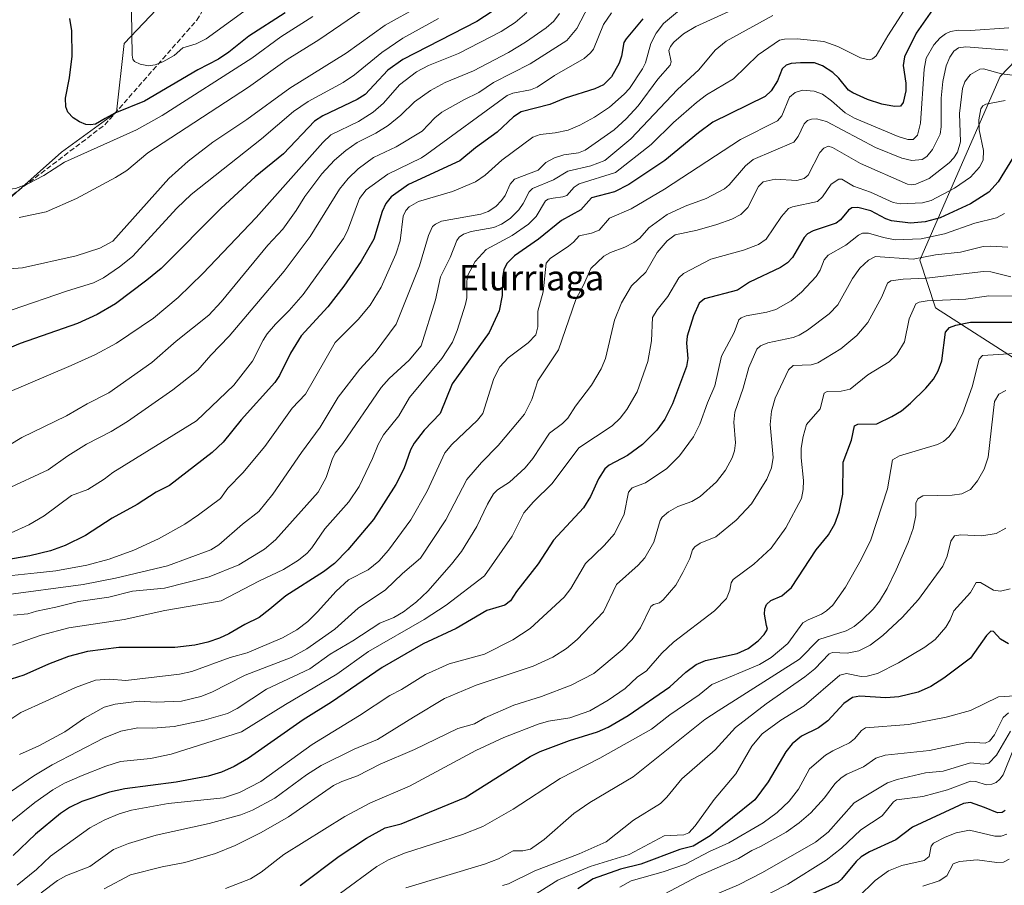
# Model space of a CAD drawing. Units: metres. Extents: x 675200 to 678661, y 4749173 to 4751565.
# Drawn here: x 677132 to 677444, y 4749692 to 4749966 of the extents above; entities that cross this region are included whole.
import ezdxf
from ezdxf.enums import TextEntityAlignment as Align

# ---------------------------------------------------------------- set-up
doc = ezdxf.new("R2010")
doc.units = ezdxf.units.M
doc.header["$MEASUREMENT"] = 0
doc.linetypes.add('DGN Style 3', pattern=[2.307223, 1.648017, -0.659207])
for name, color, linetype, lineweight in [('Arbolado forestal CxS', 92, 'Continuous', 0), ('Curva de nivel maestra', 30, 'Continuous', 30), ('Curva de nivel normal', 30, 'Continuous', 0), ('Pastizal CxS', 92, 'Continuous', 0), ('Senda', 7, 'DGN Style 3', 0), ('Texto cartográfico', 7, 'Continuous', 0)]:
    doc.layers.add(name, color=color, linetype=linetype, lineweight=lineweight)
doc.styles.add('Style-Arial', font='txt')

# ---------------------------------------------------------------- blocks, each defined once
blk = doc.blocks.new('*U9')
at = {"layer": 'Arbolado forestal CxS', "color": 92, "linetype": 'Continuous', "lineweight": 0}
for points in [[(677122.9475, 4749904.0049, 1516.939), (677145.1633, 4749923.8121, 1522.1631), (677162.5341, 4749936.4669, 1525.6884), (677164.9911, 4749958.1595, 1529.0043), (677207.9637, 4750003.4467, 1538.3442)], [(677471.8255, 4749978.5287, 1455.2795), (677442.3507, 4749947.6743, 1435.6725), (677428.1717, 4749915.4211, 1432.8454), (677416.9557, 4749889.6227, 1415.8421), (677421.9032, 4749874.5319, 1404.8487), (677449.1695, 4749857.0051, 1394.6067)]]:
    blk.add_polyline3d(points, dxfattribs=at)

msp = doc.modelspace()

# ---------------------------------------------------------------- linework, layer by layer
at = {"layer": 'Arbolado forestal CxS', "color": 92, "linetype": 'Continuous', "lineweight": 0}
for points in [[(677122.9475, 4749904.0049, 1516.939), (677145.1633, 4749923.8121, 1522.1631), (677162.5341, 4749936.4669, 1525.6884), (677164.9911, 4749958.1595, 1529.0043), (677207.9637, 4750003.4467, 1538.3442)], [(677449.1695, 4749857.0051, 1394.6067), (677421.9032, 4749874.5319, 1404.8487), (677416.9557, 4749889.6227, 1415.8421), (677428.1717, 4749915.4211, 1432.8454), (677442.3507, 4749947.6743, 1435.6725), (677471.8255, 4749978.5287, 1455.2795)], [(677471.8255, 4749978.5287, 1455.2795), (677442.3507, 4749947.6743, 1435.6725), (677428.1717, 4749915.4211, 1432.8454), (677416.9557, 4749889.6227, 1415.8421), (677421.9032, 4749874.5319, 1404.8487), (677449.1695, 4749857.0051, 1394.6067)]]:
    msp.add_polyline3d(points, dxfattribs=at)
at = {"layer": 'Curva de nivel maestra', "color": 30, "linetype": 'Continuous', "lineweight": 30, "flags": 128}
for points, elevation in [([(677284, 4749969.8301), (677276.67, 4749965.1401), (677253.21, 4749953.0801), (677248.45, 4749949.7201), (677244.2, 4749945.0701), (677241.26, 4749942.0701), (677238.83, 4749940.3901), (677227.93, 4749935.2801), (677225.23, 4749933.5401), (677215.49, 4749923.2801), (677206.47, 4749916.0201), (677195.7, 4749906.0801), (677176.68, 4749886.9901), (677172.16, 4749883.2201), (677162.28, 4749875.8001), (677156.47, 4749872.4101), (677150.21, 4749869.5701), (677132.12, 4749863.2601), (677122.65, 4749859.3401)], 1500), ([(677329.26, 4749965.9201), (677323.92, 4749959.6701), (677323.23, 4749958.4901), (677322.49, 4749954.1101), (677321.7, 4749951.9201), (677319.26, 4749947.6001), (677316.82, 4749945.1301), (677314.04, 4749943.8601), (677304.63, 4749940.8601), (677299.77, 4749938.8701), (677290.75, 4749936.5701), (677288.24, 4749934.9601), (677283.1, 4749930.1401), (677276.21, 4749925.1001), (677271.32, 4749920.9901), (677255.07, 4749913.5001), (677249.55, 4749909.6201), (677247.88, 4749907.5001), (677246.66, 4749904.9601), (677244.06, 4749896.2901), (677240.01, 4749889.2501), (677234.58, 4749881.3201), (677229.52, 4749874.7801), (677221.05, 4749865.6301), (677217.63, 4749860.1401), (677214.19, 4749853.1301), (677212.73, 4749850.8801), (677202.1, 4749839.0601), (677196.3, 4749832.0301), (677192.86, 4749828.7001), (677179.33, 4749818.3001), (677175.16, 4749816.2301), (677169.1, 4749812.3301), (677161.24, 4749807.9401), (677152.79, 4749802.4701), (677146.32, 4749799.3201), (677141.65, 4749797.6401), (677135.18, 4749796.0801), (677127.26, 4749794.7201)], 1475), ([(677420.89, 4749968.8001), (677415.79, 4749961.4801), (677412.06, 4749953.9801), (677411.61, 4749951.1701), (677412.45, 4749945.6501), (677412.46, 4749943.1401), (677411.7, 4749939.4801), (677410.79, 4749938.3501), (677408.91, 4749938.1901), (677404.93, 4749938.9601), (677400.4, 4749940.4401), (677395.66, 4749942.5401), (677394.36, 4749943.4301), (677391.28, 4749947.2001), (677389.37, 4749948.9601), (677386.11, 4749951.1301), (677383.61, 4749952.0301), (677379.19, 4749952.0801), (677376.21, 4749951.8101), (677374.65, 4749951.2901), (677373.36, 4749950.1201), (677371.83, 4749946.3101), (677369.89, 4749943.2001), (677367.95, 4749941.3501), (677351.38, 4749933.2401), (677346.8, 4749929.9001), (677336.16, 4749921.1301), (677324.78, 4749913.5301), (677320.29, 4749911.2701), (677313.01, 4749909.2801), (677309.6, 4749905.4801), (677303.5, 4749902.1301), (677296.21, 4749896.2801), (677288.56, 4749890.9401), (677286.22, 4749888.6501), (677285.25, 4749886.6101), (677284.82, 4749883.9701), (677284.64, 4749878.4101), (677283.69, 4749873.5201), (677280.6, 4749866.7501), (677268.87, 4749850.4301), (677265.06, 4749841.0801), (677259.94, 4749835.8501), (677256.81, 4749831.7401), (677255.65, 4749829.5701), (677253.55, 4749823.5201), (677251.01, 4749818.6501), (677243.9, 4749807.5401), (677235.84, 4749797.9801), (677231.6, 4749793.6601), (677228.17, 4749791.0001), (677216.24, 4749783.3801), (677211.15, 4749779.1701), (677207.76, 4749776.5301), (677203.19, 4749774.3601), (677198.13, 4749771.3401), (677195.17, 4749769.9601), (677191.49, 4749768.7301), (677187.36, 4749767.8101), (677181.05, 4749767.0701), (677163.31, 4749766.9901), (677153.37, 4749765.7201), (677147.37, 4749764.1401), (677141.08, 4749761.8001), (677133.2, 4749758.2801), (677129.26, 4749756.9701)], 1450), ([(677216.03, 4749967.8201), (677204.44, 4749960.4701), (677198.16, 4749955.3801), (677194.9, 4749953.2301), (677188.31, 4749949.8301), (677171.43, 4749939.9201), (677162.07, 4749936.1601), (677158.94, 4749934.4201), (677155.9, 4749932.6401), (677154.38, 4749932.3801), (677152.88, 4749932.5501), (677150.86, 4749933.3201), (677148.85, 4749934.6501), (677147.21, 4749936.4801), (677146.49, 4749938.1501), (677146.4, 4749940.8301), (677147.73, 4749947.2701), (677148.54, 4749954.1101), (677148.39, 4749962.1801), (677147.81, 4749966.0301)], 1525), ([(677446.6, 4749922.2601), (677441.76, 4749914.3701), (677438.78, 4749911.1501), (677432.99, 4749907.4201), (677423.39, 4749903.0401), (677418.59, 4749901.7201), (677413.94, 4749901.3101), (677407.94, 4749902.0601), (677406.19, 4749902.6301), (677401.38, 4749905.2401), (677397.28, 4749906.3101), (677395.42, 4749906.1801), (677394.34, 4749905.4701), (677391.84, 4749902.3501), (677390.4, 4749901.2801), (677383.18, 4749898.9101), (677381.37, 4749897.9201), (677380.35, 4749896.8001), (677376.65, 4749890.4901), (677374.99, 4749888.7701), (677372.86, 4749887.2601), (677363.03, 4749882.6101), (677359.22, 4749880.0701), (677348.79, 4749877.3701), (677347.1, 4749875.9601), (677345.3, 4749871.9601), (677343.26, 4749865.5701), (677343.03, 4749863.2901), (677343.47, 4749858.4401), (677343.08, 4749855.9301), (677338.58, 4749844.1501), (677336.2, 4749839.3101), (677333.64, 4749835.8001), (677329.12, 4749831.3101), (677324.35, 4749827.7701), (677318.59, 4749824.7501), (677317.23, 4749823.5601), (677315.23, 4749820.4401), (677312.62, 4749814.7801), (677310.49, 4749811.2801), (677300.97, 4749801.0101), (677296.07, 4749793.4801), (677289.18, 4749784.7301), (677287.29, 4749781.8501), (677285.51, 4749780.4301), (677279.79, 4749778.7201), (677270.14, 4749773.0201), (677259.72, 4749768.1401), (677246.64, 4749760.7401), (677230.6, 4749749.7701), (677221.67, 4749744.1101), (677204.39, 4749732.0101), (677199.85, 4749729.3601), (677195.84, 4749727.5501), (677191.65, 4749726.3001), (677181.52, 4749724.4601), (677165.26, 4749722.3401), (677160.35, 4749721.2701), (677151.6, 4749718.2801), (677147.68, 4749716.3701), (677144.88, 4749714.5401), (677136.93, 4749707.9201), (677129.9, 4749701.2001)], 1425), ([(677220.71, 4749691.7601), (677233.05, 4749701.0401), (677241.7, 4749706.6601), (677247.69, 4749710.0101), (677252.69, 4749711.2601), (677273.01, 4749719.5601), (677293.55, 4749732.5201), (677296.73, 4749734.0801), (677306.03, 4749737.6401), (677314.9, 4749740.3401), (677318.3, 4749741.8101), (677324.56, 4749745.5101), (677337.81, 4749754.5601), (677342.82, 4749759.2401), (677346.11, 4749761.7001), (677349.07, 4749762.9401), (677359.09, 4749765.1201), (677362.59, 4749766.7101), (677365.76, 4749769.1601), (677367.68, 4749771.1901), (677368.65, 4749772.8101), (677368.42, 4749774.0201), (677367.7, 4749777.5401), (677367.88, 4749779.2501), (677368.4, 4749780.6201), (677369.75, 4749781.9401), (677373.22, 4749783.4001), (677376.33, 4749785.9801), (677384.13, 4749797.9201), (677388, 4749802.6701), (677390.01, 4749806.1601), (677391.36, 4749809.9301), (677392.55, 4749815.5001), (677392.63, 4749825.7301), (677395.32, 4749832.6401), (677396.26, 4749837.1401), (677397.3, 4749837.7001), (677403.3, 4749837.8501), (677408.09, 4749840.0801), (677411.1, 4749841.9701), (677413.92, 4749844.3201), (677418.87, 4749849.1101), (677421.25, 4749851.9201), (677422.7, 4749854.5301), (677423.87, 4749857.7401), (677425.09, 4749866.8601), (677426.32, 4749868.2401), (677428.35, 4749869.0801), (677432.99, 4749869.9601), (677451.09, 4749869.9601)], 1400), ([(677445.02, 4749768.1801), (677442.5, 4749769.6501), (677440.29, 4749772.0801), (677439.36, 4749772.1801), (677438, 4749770.7801), (677432.99, 4749763.6801), (677424.56, 4749757.3801), (677420.36, 4749754.6901), (677416.4, 4749752.9101), (677410.29, 4749751.4201), (677406.12, 4749751.1101), (677397.97, 4749751.5801), (677395.65, 4749751.2501), (677392.81, 4749749.2601), (677387.83, 4749743.8601), (677384.81, 4749741.6101), (677379.49, 4749738.9301), (677376.46, 4749736.5101), (677374.53, 4749734.0701), (677368.87, 4749724.4801), (677364.71, 4749718.8801), (677350.52, 4749707.4301), (677345.14, 4749704.2101), (677340.9, 4749703.0801), (677328.54, 4749698.4701), (677322.12, 4749696.8501), (677313.54, 4749693.8601), (677308.6, 4749690.6601)], 1375), ([(677443.96, 4749715.4101), (677442.95, 4749714.8601), (677441.47, 4749714.7601), (677437.43, 4749716.4001), (677432.99, 4749717.9701), (677430.7, 4749717.7201), (677414.64, 4749710.2001), (677409.3, 4749706.1901), (677400.99, 4749702.3801), (677398.38, 4749700.7601), (677396.78, 4749699.2901), (677392.14, 4749693.6901), (677391.03, 4749692.7801), (677379.94, 4749687.7901)], 1350)]:
    msp.add_lwpolyline(points, dxfattribs=dict(at, elevation=elevation))
at = {"layer": 'Curva de nivel normal', "color": 30, "linetype": 'Continuous', "lineweight": 0, "flags": 128}
for points, elevation in [([(677224.73, 4749966.72), (677214.61, 4749960.3), (677205.48, 4749953.5), (677176.99, 4749935.36), (677168.9, 4749930.88), (677146.13, 4749920.56), (677139.58, 4749916.39), (677134.54, 4749913.79), (677130.57, 4749912.31), (677127.73, 4749912.01), (677124.69, 4749913.39), (677120.55, 4749916.81), (677117.4, 4749920.56), (677116.32, 4749923.5), (677116.27, 4749927.56), (677117.59, 4749934.61), (677118.52, 4749945.83), (677118.86, 4749963.22), (677118.59, 4749968.94)], 1520), ([(677359.96, 4749969.82), (677346.01, 4749963.56), (677342.06, 4749961.2), (677339.04, 4749958.54), (677337.96, 4749957.17), (677337.48, 4749955.9), (677338.19, 4749952.35), (677337.9, 4749951.3), (677333.95, 4749946.86), (677327.77, 4749938.47), (677323.9, 4749934.28), (677320.14, 4749930.85), (677310.95, 4749924.43), (677308.89, 4749923.6), (677304.16, 4749922.94), (677301.21, 4749921.98), (677298.53, 4749920.5), (677296.09, 4749918.07), (677288.54, 4749915.19), (677287.24, 4749913.62), (677285.61, 4749910.11), (677284.49, 4749908.45), (677282.68, 4749906.62), (677280.28, 4749905), (677277.9, 4749904.16), (677265.48, 4749901.93), (677263.57, 4749901.04), (677262.65, 4749900.21), (677261.32, 4749897.44), (677258.51, 4749887.83), (677251.15, 4749869.34), (677244.49, 4749860.33), (677239.61, 4749855.09), (677232.8, 4749846.23), (677227.03, 4749836.74), (677221.11, 4749828.71), (677212.1, 4749815.52), (677207.67, 4749810.08), (677202.52, 4749806.09), (677194.94, 4749799.47), (677192.44, 4749797.89), (677178.73, 4749792.92), (677162.25, 4749788.98), (677152.06, 4749786.96), (677126.76, 4749783.59)], 1465), ([(677312.1, 4749970.23), (677308.28, 4749962.89), (677305.15, 4749959.08), (677293.51, 4749951.75), (677281.99, 4749945.82), (677277.29, 4749942.61), (677272.53, 4749940.35), (677265.6, 4749936.38), (677263.33, 4749934.59), (677259.36, 4749930.46), (677251.15, 4749925.48), (677243.93, 4749922.11), (677239.07, 4749918.49), (677235.89, 4749915.4), (677233.17, 4749912.11), (677223.85, 4749897.05), (677215.69, 4749886.1), (677198.3, 4749865.53), (677192.44, 4749859.57), (677188.33, 4749854.8), (677180.43, 4749848.6), (677166.1, 4749838.59), (677160.89, 4749835.39), (677153.05, 4749831.38), (677147.17, 4749827.72), (677140.93, 4749823.29), (677127.77, 4749817.15)], 1485), ([(677258.31, 4749969.82), (677247.66, 4749963.95), (677235.3, 4749955.13), (677217.49, 4749944.02), (677203.85, 4749934.13), (677193.07, 4749926.89), (677185.24, 4749920.9), (677179.11, 4749915.48), (677161.43, 4749895.6), (677157.35, 4749893.4), (677149.78, 4749891.01), (677132.79, 4749887.18), (677128.57, 4749886.83)], 1510), ([(677414.08, 4749971.84), (677406.81, 4749960.62), (677403.1, 4749954.24), (677401.98, 4749953.26), (677400.87, 4749952.97), (677398.14, 4749953.59), (677390.98, 4749957.22), (677386.53, 4749958.78), (677378.13, 4749959.68), (677374.05, 4749959.58), (677372.53, 4749959.24), (677365.78, 4749954.62), (677357.94, 4749947.01), (677349.33, 4749941.93), (677346.2, 4749939.54), (677338.92, 4749933.17), (677331.84, 4749926.2), (677320.57, 4749917.33), (677309.06, 4749913.8), (677307.45, 4749912.69), (677305.16, 4749910.09), (677303.87, 4749909.63), (677300.79, 4749909.25), (677299.22, 4749908.92), (677298.4, 4749908.34), (677295.44, 4749903.41), (677293.02, 4749900.94), (677287.85, 4749897.37), (677279.64, 4749892.94), (677276.19, 4749889.13), (677273.81, 4749884.84), (677273.49, 4749882.98), (677273.45, 4749877.69), (677273.09, 4749875.72), (677270.42, 4749867.32), (677268.91, 4749863.68), (677265.62, 4749858.51), (677255.33, 4749846.17), (677251.93, 4749840.29), (677247.08, 4749834.3), (677245.46, 4749831.32), (677243.62, 4749826.8), (677239.45, 4749817.96), (677236.19, 4749813.08), (677228.58, 4749804.57), (677224.46, 4749798.6), (677222.97, 4749796.92), (677220.19, 4749794.65), (677215.43, 4749791.68), (677207.6, 4749787.98), (677195.71, 4749781.78), (677177.92, 4749778.7), (677165.04, 4749775.89), (677147.49, 4749773.23), (677138.74, 4749770.94), (677129.64, 4749767.74)], 1455), ([(677242.55, 4749970.21), (677226.6, 4749959.32), (677216.64, 4749953.08), (677204.33, 4749944.31), (677172.55, 4749923.54), (677165.8, 4749917.95), (677162.23, 4749915.76), (677149.95, 4749909.15), (677140.34, 4749904.87), (677131.72, 4749903.05)], 1515), ([(677206.34, 4749970.8), (677190.96, 4749959.6), (677187.78, 4749958.01), (677183.62, 4749956.83), (677180.84, 4749954.34), (677177.26, 4749952.33), (677174.78, 4749951.36), (677172.74, 4749951.08), (677170.1, 4749951.67), (677168.32, 4749952.5), (677167.75, 4749953.17), (677167.49, 4749954.44), (677167.38, 4749968.27)], 1530), ([(677302.86, 4749967.69), (677301.07, 4749965.27), (677298.57, 4749963.12), (677292.1, 4749958.57), (677286.69, 4749955.36), (677275.58, 4749949.52), (677266.68, 4749945.79), (677261.95, 4749943.28), (677256.91, 4749939.74), (677252.56, 4749935.49), (677248.61, 4749932.24), (677244.64, 4749929.74), (677238.75, 4749926.8), (677235.14, 4749924.29), (677231.63, 4749921.29), (677227.55, 4749916.87), (677222.2, 4749909.7), (677219.46, 4749905.35), (677215.28, 4749899.46), (677210.5, 4749894.31), (677195.71, 4749876.42), (677191.85, 4749872.16), (677181.52, 4749863.98), (677173.77, 4749857.18), (677160.2, 4749847.59), (677153.34, 4749844.12), (677146.77, 4749840.32), (677132.64, 4749833.49), (677125.02, 4749828.91)], 1490), ([(677292.52, 4749967.98), (677288.83, 4749964.85), (677284.37, 4749961.94), (677270.87, 4749955.03), (677261.31, 4749951.17), (677257.59, 4749949.22), (677252.13, 4749945.07), (677247.12, 4749939.28), (677243.83, 4749936.45), (677239.18, 4749933.52), (677230.42, 4749929.25), (677227.91, 4749926.84), (677206.78, 4749903.06), (677189.89, 4749885.42), (677182.09, 4749877.8), (677174.26, 4749871.23), (677162.59, 4749863.37), (677155.9, 4749859.75), (677148.18, 4749856.24), (677127.45, 4749847.44)], 1495), ([(677340.17, 4749968.14), (677335.74, 4749964.44), (677333.44, 4749961.44), (677331.73, 4749958.19), (677330.06, 4749952.02), (677329.14, 4749950.16), (677324.97, 4749943.88), (677323.36, 4749942.08), (677318.71, 4749938), (677313.89, 4749934.85), (677309.27, 4749932.35), (677305.6, 4749930.77), (677301.47, 4749929.91), (677296.76, 4749929.38), (677294.38, 4749928.57), (677284.6, 4749921.2), (677279.35, 4749916.48), (677276.2, 4749914.42), (677268.94, 4749911.37), (677258.15, 4749908.13), (677255.24, 4749906.51), (677254.18, 4749905.33), (677253.37, 4749903.55), (677252.41, 4749895.67), (677251.03, 4749891.46), (677246.34, 4749881.01), (677242.93, 4749875.4), (677239.07, 4749870.82), (677231.79, 4749863.56), (677222.41, 4749847.19), (677218.2, 4749842.78), (677209.56, 4749830.59), (677202.57, 4749822.31), (677197.85, 4749817.48), (677195.51, 4749814.22), (677188.58, 4749808.97), (677184.17, 4749806.05), (677175.86, 4749801.45), (677168.09, 4749797.79), (677160.28, 4749794.99), (677153.17, 4749793.04), (677143.37, 4749791.27), (677137.48, 4749790.68), (677127.48, 4749789.6)], 1470), ([(677319.34, 4749967.87), (677316.82, 4749964.22), (677313.57, 4749956.37), (677312.7, 4749955.17), (677310.68, 4749953.42), (677301.29, 4749948.02), (677295.8, 4749944.37), (677293.65, 4749943.53), (677288.07, 4749942.47), (677286.27, 4749941.75), (677260.83, 4749923.12), (677259.19, 4749922.02), (677248.53, 4749916.82), (677241.64, 4749911.81), (677239.53, 4749909.09), (677235.76, 4749898.91), (677234.42, 4749896.47), (677221.64, 4749878.78), (677217.3, 4749873.67), (677212.91, 4749869.35), (677210.28, 4749866.26), (677208.99, 4749864.3), (677205.62, 4749857.64), (677199.72, 4749850.03), (677187.9, 4749838.76), (677161.43, 4749822.37), (677158.65, 4749820.26), (677153.48, 4749817.03), (677148.31, 4749815.13), (677139.72, 4749808.67), (677134.86, 4749805.81), (677129.22, 4749803.29)], 1480), ([(677264.52, 4749966.12), (677253.23, 4749959.84), (677246.6, 4749955.36), (677237.97, 4749948.2), (677234.34, 4749945.81), (677223.28, 4749939.84), (677218.64, 4749936.63), (677208.44, 4749927.97), (677186.2, 4749910.33), (677181.67, 4749906.01), (677167.64, 4749890.74), (677163.57, 4749887.51), (677158.43, 4749884.05), (677155.32, 4749882.42), (677146.72, 4749879.77), (677129.58, 4749873.83)], 1505), ([(677370.38, 4749967.03), (677355.64, 4749958.91), (677352.12, 4749956.06), (677346.91, 4749949.82), (677340.17, 4749943.63), (677325.45, 4749927.98), (677317.24, 4749921.13), (677312.74, 4749919.46), (677305.47, 4749917.75), (677300.95, 4749915), (677294.34, 4749912.32), (677293.19, 4749911.17), (677291.38, 4749907.52), (677289.93, 4749905.56), (677287.17, 4749902.82), (677284.52, 4749901.01), (677282.05, 4749899.98), (677274.84, 4749898.72), (677272.46, 4749897.81), (677271.05, 4749896.87), (677270.35, 4749895.87), (677268.17, 4749890.45), (677265.13, 4749884.29), (677263.62, 4749877.07), (677259.07, 4749862.44), (677255.28, 4749857.92), (677248.9, 4749852.16), (677246.42, 4749849.3), (677234.29, 4749831.61), (677231.78, 4749828.49), (677230.86, 4749826.57), (677228.95, 4749820.78), (677226.42, 4749816.21), (677212.97, 4749801.05), (677209.43, 4749798.11), (677201.34, 4749793.23), (677191.87, 4749789.37), (677177.81, 4749785.77), (677167.64, 4749784.82), (677160.19, 4749782.93), (677150.6, 4749781.64), (677143.34, 4749779.77), (677137.22, 4749778.53), (677134.54, 4749777.67), (677129.95, 4749777.28)], 1460), ([(677445.06, 4749963.12), (677432.99, 4749962.31), (677429.11, 4749962.37), (677426.66, 4749961.96), (677425.02, 4749961.27), (677423.32, 4749959.93), (677421.41, 4749957.7), (677418.9, 4749953.5), (677418.3, 4749950), (677417.18, 4749932.98), (677416.14, 4749929.19), (677414.8, 4749927.73), (677413.11, 4749927.8), (677410.08, 4749928.78), (677396.28, 4749934.49), (677393.24, 4749936.21), (677388.94, 4749939.98), (677386.1, 4749942.08), (677383.47, 4749943.11), (677379.77, 4749943.39), (677377.41, 4749942.67), (677375.64, 4749941.14), (677373.18, 4749935.22), (677371.84, 4749933.7), (677360.1, 4749927.75), (677336.13, 4749912.1), (677325.49, 4749905.79), (677318.64, 4749902.89), (677315.35, 4749899.13), (677312.96, 4749898.13), (677309.02, 4749897.29), (677307.27, 4749895.31), (677305.69, 4749894.07), (677299.92, 4749890.14), (677298.64, 4749888.65), (677297.72, 4749879.59), (677295.94, 4749873.41), (677295.97, 4749868.48), (677295.31, 4749866.01), (677292.91, 4749863.48), (677286.55, 4749858.69), (677283.93, 4749855.86), (677282.06, 4749852.12), (677278.54, 4749841.08), (677276.86, 4749838.95), (677268.77, 4749831.32), (677266.56, 4749828.67), (677260.97, 4749816.47), (677255.81, 4749807.4), (677248.72, 4749797.78), (677245.62, 4749794.4), (677242.27, 4749791.66), (677236.02, 4749788.42), (677232.18, 4749784.83), (677226.27, 4749778.28), (677223.16, 4749775.28), (677219.66, 4749772.67), (677215.12, 4749770.04), (677203.97, 4749765.39), (677198.6, 4749763.84), (677186.38, 4749759.39), (677182.56, 4749758.58), (677165.49, 4749756.57), (677160.39, 4749756.99), (677155.93, 4749756.74), (677149.59, 4749754.42), (677140.25, 4749750.08), (677132.27, 4749746.43), (677128.45, 4749743.88)], 1445), ([(677444.81, 4749956.1), (677431.52, 4749957.08), (677429.17, 4749956.8), (677427.67, 4749955.78), (677426.46, 4749953.86), (677425.3, 4749951.13), (677424.16, 4749946.18), (677423.67, 4749940.85), (677423.68, 4749931.76), (677423.35, 4749929.46), (677420.94, 4749924.66), (677419.1, 4749922.44), (677417.62, 4749921.46), (677414.34, 4749921.12), (677411.19, 4749921.83), (677402.94, 4749925.3), (677387.35, 4749933.46), (677384.21, 4749934.3), (677382.6, 4749934.25), (677381.35, 4749933.78), (677380.33, 4749932.7), (677378.43, 4749928.71), (677377.04, 4749926.95), (677364.15, 4749921.47), (677361.72, 4749919.43), (677356.6, 4749913.45), (677355.06, 4749912.15), (677349.3, 4749909.16), (677342.58, 4749906.71), (677336.96, 4749904), (677331.09, 4749899.86), (677328.28, 4749896.6), (677326.35, 4749895.14), (677323.54, 4749893.66), (677319.02, 4749892.02), (677316.92, 4749890.83), (677312.8, 4749886.97), (677310.42, 4749881.72), (677308, 4749877.2), (677302.52, 4749861.2), (677295.95, 4749851.41), (677294.13, 4749845.49), (677291.81, 4749840.83), (677283.46, 4749830.94), (677278.14, 4749825.62), (677273.53, 4749820.23), (677266.88, 4749807.4), (677258.79, 4749795.27), (677253.12, 4749790.43), (677247.72, 4749785.24), (677239.09, 4749779.52), (677231.73, 4749772.85), (677222.84, 4749766.62), (677217.86, 4749763.86), (677203.33, 4749758.24), (677192.75, 4749752.93), (677189.29, 4749751.54), (677183.18, 4749750.08), (677175.11, 4749749.7), (677169.75, 4749750.04), (677162.19, 4749749.11), (677158.68, 4749748.2), (677152.42, 4749744.62), (677146.19, 4749740.32), (677137.95, 4749735.9), (677131.82, 4749733.18)], 1440), ([(677448.88, 4749947.81), (677442.76, 4749948.58), (677437.08, 4749950.18), (677435.96, 4749950.01), (677432.99, 4749948.3), (677432.37, 4749947.64), (677431.2, 4749945.99), (677430.42, 4749943.95), (677429.46, 4749936), (677429.78, 4749927.08), (677428.85, 4749923.76), (677427.71, 4749921.95), (677426.2, 4749920.45), (677419.86, 4749915.39), (677415.68, 4749913.63), (677414.39, 4749913.41), (677412.97, 4749913.68), (677398.17, 4749920.24), (677389.3, 4749925.29), (677387.87, 4749925.7), (677386.49, 4749925.07), (677385.27, 4749923.62), (677381.6, 4749916.54), (677380.29, 4749915.47), (677377.95, 4749914.81), (677371.17, 4749915.21), (677367.32, 4749914.42), (677365.81, 4749912.92), (677362.43, 4749906.31), (677360.24, 4749904.09), (677357.35, 4749902.61), (677352.7, 4749900.87), (677346.46, 4749899.11), (677339.42, 4749897.59), (677336.89, 4749895.76), (677333.72, 4749891.98), (677330.2, 4749885.77), (677325.62, 4749881.43), (677322.48, 4749876.09), (677320.27, 4749870.66), (677317.41, 4749858.47), (677316.04, 4749855.26), (677312.92, 4749850.04), (677307.91, 4749843.45), (677305.45, 4749839.55), (677303.78, 4749837.89), (677299.7, 4749834.87), (677294.36, 4749826.83), (677291.93, 4749823.88), (677287, 4749819.4), (677283.24, 4749816.95), (677281.94, 4749815.61), (677280.04, 4749812.43), (677276.7, 4749805.33), (677271.82, 4749797.36), (677268.69, 4749793.35), (677261.15, 4749784.9), (677257.58, 4749781.48), (677253.49, 4749778.36), (677250.43, 4749776.57), (677245.95, 4749774.72), (677237.37, 4749769.19), (677230.25, 4749764.95), (677223.76, 4749760.27), (677210.1, 4749753.87), (677200.79, 4749747.74), (677197.7, 4749746.12), (677190.31, 4749744.03), (677180.79, 4749742.08), (677174.11, 4749741.52), (677169.32, 4749741.59), (677163.96, 4749740.6), (677158.47, 4749738.34), (677142.22, 4749729.86), (677136.41, 4749726.45), (677127.67, 4749720.37)], 1435), ([(677443.99, 4749940.1), (677437.84, 4749939), (677436.92, 4749938.4), (677436.28, 4749937.51), (677435.57, 4749933.97), (677435.74, 4749930.79), (677437.09, 4749924.25), (677436.97, 4749921.29), (677435.85, 4749919), (677432.99, 4749915.87), (677427.9, 4749912.35), (677420.56, 4749908.49), (677417.72, 4749907.76), (677410.84, 4749907.45), (677408.48, 4749907.81), (677401.3, 4749911.08), (677395.95, 4749913.01), (677392.22, 4749915.18), (677391.24, 4749915.27), (677388.8, 4749913.62), (677386.13, 4749909.65), (677384.5, 4749908.19), (677376.66, 4749906.48), (677375.34, 4749905.91), (677373.09, 4749903.46), (677368.24, 4749896.26), (677365.84, 4749894.58), (677361.11, 4749892.73), (677350.75, 4749889.93), (677342.13, 4749885.34), (677340.62, 4749884.06), (677337.14, 4749878.05), (677333.77, 4749873.92), (677332.32, 4749871.44), (677332.01, 4749864.09), (677330.83, 4749857.58), (677327.43, 4749847.96), (677324.12, 4749842.31), (677322.05, 4749839.63), (677319.51, 4749837.21), (677308.95, 4749830.21), (677300.5, 4749818.97), (677294.62, 4749813.08), (677291.59, 4749809.62), (677287.83, 4749802.27), (677279.1, 4749789.75), (677266.93, 4749780.48), (677259.98, 4749775.93), (677242.33, 4749765.72), (677232.3, 4749758.63), (677216.06, 4749749.04), (677202.19, 4749740.31), (677179.86, 4749733.27), (677173.31, 4749731.94), (677163.89, 4749730.99), (677159.19, 4749729.5), (677151.66, 4749726.54), (677146.11, 4749724.06), (677142.46, 4749722), (677136.7, 4749717.95), (677125.9, 4749709.21)], 1430), ([(677131.11, 4749691.81), (677137.2, 4749696.76), (677141.68, 4749701.05), (677154.12, 4749709.99), (677158.92, 4749712.55), (677163.46, 4749714.4), (677167.38, 4749715.51), (677178.99, 4749717.67), (677196.45, 4749719.44), (677201.49, 4749721.11), (677208.3, 4749724.68), (677224.52, 4749736.34), (677239.5, 4749745.54), (677249.07, 4749751.85), (677252.8, 4749753.7), (677260.4, 4749758.52), (677267.87, 4749761.86), (677279.05, 4749764.94), (677288.07, 4749769.49), (677293.51, 4749773.05), (677304.29, 4749782.93), (677306.44, 4749785.74), (677311.09, 4749793.6), (677316.95, 4749799.3), (677320.24, 4749802.97), (677323.34, 4749809.23), (677324.66, 4749816.21), (677325.87, 4749817.51), (677330.1, 4749819.09), (677336.79, 4749823.66), (677340.87, 4749827.68), (677345.24, 4749833.68), (677347.29, 4749837.66), (677349.65, 4749844.47), (677351.99, 4749849.82), (677354.17, 4749859.17), (677358.14, 4749866.71), (677359.57, 4749870.67), (677360.38, 4749871.34), (677361.97, 4749871.94), (677368.53, 4749873.15), (677371.36, 4749873.99), (677376.18, 4749876.78), (677379.42, 4749879.46), (677384.06, 4749884.4), (677385.32, 4749886.44), (677386.66, 4749889.75), (677387.89, 4749891.13), (677393.52, 4749894.36), (677397.55, 4749897.49), (677398.81, 4749898.11), (677400.65, 4749898.11), (677405.44, 4749896.73), (677409.15, 4749896.04), (677417.3, 4749896.4), (677424.69, 4749897.88), (677434.31, 4749901.28), (677441.22, 4749902.95), (677443.71, 4749904.4)], 1420), ([(677138.71, 4749689.44), (677143.95, 4749693.31), (677146.8, 4749694.85), (677154.12, 4749697.72), (677161.67, 4749703.09), (677166.37, 4749705.02), (677175.09, 4749707.61), (677191.89, 4749711.3), (677201.9, 4749714.08), (677205.6, 4749715.51), (677212.73, 4749719.34), (677222.75, 4749726.77), (677227.33, 4749729.73), (677237.86, 4749734.91), (677245.24, 4749737.93), (677256.59, 4749745), (677266.38, 4749750.87), (677276.48, 4749755.07), (677294.45, 4749761.15), (677300.71, 4749763.94), (677305.09, 4749766.74), (677308.39, 4749769.56), (677316.73, 4749778.28), (677320.85, 4749786.92), (677327.75, 4749793.04), (677329.84, 4749795.41), (677332.66, 4749800.33), (677334.75, 4749807.2), (677335.34, 4749808.25), (677337.35, 4749809.91), (677340.33, 4749811.67), (677344.79, 4749813.27), (677347.4, 4749814.83), (677352.51, 4749819.48), (677355.38, 4749823.15), (677357.49, 4749827.07), (677358.2, 4749829.24), (677358.58, 4749831.77), (677358.07, 4749838.34), (677358.39, 4749841.47), (677361.01, 4749849.1), (677362.74, 4749855.68), (677365.37, 4749861.44), (677366.45, 4749862.47), (677368.81, 4749863.39), (677376.81, 4749865.12), (677378.7, 4749865.83), (677381.38, 4749867.41), (677388.25, 4749872.6), (677390.96, 4749875.43), (677395.56, 4749883.82), (677397.95, 4749887.04), (677400.63, 4749889.55), (677402.87, 4749890.75), (677414.79, 4749889.93), (677421.84, 4749891.25), (677429.8, 4749892.15), (677437, 4749893.88), (677439.42, 4749894.07), (677444.76, 4749893.66)], 1415), ([(677445.72, 4749884.36), (677439.41, 4749885.93), (677437.07, 4749886.05), (677419.07, 4749883.92), (677411.66, 4749883.58), (677407.73, 4749883.05), (677406.65, 4749882.34), (677404.94, 4749878.01), (677400.48, 4749869.88), (677396.98, 4749865.71), (677391.87, 4749861.5), (677384.66, 4749857.08), (677382.51, 4749856.51), (677376.83, 4749856.3), (677375.31, 4749854.88), (677371.12, 4749845.98), (677369.92, 4749841.78), (677369.56, 4749837.55), (677370.53, 4749827.17), (677369.94, 4749823.89), (677368.48, 4749820.34), (677363.68, 4749812.47), (677358.82, 4749807.37), (677352.36, 4749802.1), (677347.41, 4749800.08), (677345.67, 4749798.9), (677344.99, 4749797.94), (677344.12, 4749795.17), (677341.84, 4749790.77), (677339.71, 4749786.72), (677335.64, 4749782.11), (677334.52, 4749781.17), (677332.58, 4749780.61), (677331.77, 4749779.97), (677328.52, 4749773.3), (677325.89, 4749769.57), (677322.65, 4749766.33), (677313.75, 4749758.8), (677306.54, 4749755.1), (677297.12, 4749751.53), (677288.35, 4749748.78), (677279.24, 4749744.76), (677275.93, 4749742.84), (677270.68, 4749741.41), (677256.96, 4749734.78), (677246.03, 4749730.08), (677238.88, 4749726.39), (677233.89, 4749724.63), (677231.26, 4749723.33), (677217.05, 4749713.49), (677208.36, 4749708.51), (677200.14, 4749704.43), (677193.88, 4749701.89), (677184.22, 4749698.95), (677177.01, 4749697.67), (677167, 4749695.08), (677158.67, 4749690.64)], 1410), ([(677447.47, 4749878.22), (677438.78, 4749878.33), (677431.47, 4749877.23), (677419.27, 4749876.75), (677416.76, 4749876.31), (677415.68, 4749875.73), (677413.6, 4749871.02), (677412.03, 4749863.77), (677409.63, 4749859.71), (677407.18, 4749857.44), (677400.42, 4749853.36), (677394.82, 4749848.81), (677392.04, 4749848.18), (677387.59, 4749848.04), (677386.63, 4749847.53), (677385.37, 4749842.6), (677381.02, 4749837.57), (677379.99, 4749833.83), (677379.37, 4749830.08), (677379.35, 4749827.02), (677380.07, 4749819.92), (677379.96, 4749817.04), (677379.45, 4749814.2), (677374.48, 4749804.95), (677369.87, 4749798.46), (677364.42, 4749793.35), (677357.82, 4749788.5), (677357.19, 4749787.53), (677356.75, 4749785.14), (677355.68, 4749782.53), (677351.87, 4749778.67), (677338.94, 4749768.73), (677335.26, 4749765.19), (677330.35, 4749759.63), (677327.38, 4749757.64), (677323.6, 4749754.08), (677318.21, 4749750.33), (677312.47, 4749746.99), (677306.12, 4749744.77), (677299.34, 4749743.69), (677296.13, 4749742.75), (677285.25, 4749738.54), (677276.34, 4749734.4), (677255.32, 4749723.13), (677243.01, 4749717.86), (677234.87, 4749713.54), (677215.57, 4749701.5), (677208.43, 4749695.92), (677205.02, 4749693.87), (677197.12, 4749690.79)], 1405), ([(677448.45, 4749860.18), (677436.72, 4749859.45), (677435.67, 4749858.25), (677433.45, 4749849.47), (677430.43, 4749840.99), (677428.14, 4749836.44), (677426.19, 4749833.8), (677424.45, 4749832.25), (677422.55, 4749831.3), (677410.44, 4749827.72), (677408.27, 4749826.44), (677406.64, 4749817.2), (677401.39, 4749801.15), (677398.35, 4749794.93), (677393.4, 4749786.14), (677389.35, 4749780.44), (677387.4, 4749778.6), (677385.79, 4749777.56), (677381.54, 4749775.82), (677379.91, 4749774.8), (677375.09, 4749768.28), (677369.88, 4749763.83), (677366.14, 4749761.64), (677351.04, 4749755.28), (677347.11, 4749752.05), (677337.82, 4749745.76), (677331.94, 4749741.2), (677315.6, 4749731.97), (677303.06, 4749725.63), (677288.13, 4749715.89), (677278.52, 4749710.35), (677272.12, 4749707.86), (677253.8, 4749701.99), (677248.65, 4749699.82), (677245.04, 4749697.69), (677233.55, 4749689.32)], 1395), ([(677444.2, 4749848.36), (677441.97, 4749847.21), (677440.55, 4749844.86), (677438.51, 4749827.29), (677437.28, 4749823.49), (677435.19, 4749819.76), (677432.99, 4749817.01), (677430.24, 4749815.62), (677427.13, 4749815.22), (677417.84, 4749814.98), (677416.24, 4749814.03), (677415.66, 4749812.74), (677415.62, 4749808.78), (677414.78, 4749804.74), (677413.22, 4749800.29), (677409.48, 4749791.56), (677406.59, 4749785.73), (677404.12, 4749781.7), (677402.13, 4749779.14), (677398.69, 4749775.76), (677396.09, 4749773.72), (677393.58, 4749772.32), (677384.96, 4749769.61), (677378.86, 4749763.29), (677353.04, 4749746.97), (677348.86, 4749744.23), (677326.11, 4749726.15), (677312.46, 4749717.99), (677307.4, 4749714.5), (677298.03, 4749706.28), (677293.64, 4749703.25), (677291.26, 4749702.69), (677288.18, 4749702.67), (677283.49, 4749700.18), (677279.09, 4749698.43), (677254.21, 4749691)], 1390), ([(677284.8, 4749691.68), (677286.74, 4749692.24), (677295.07, 4749696.37), (677309.07, 4749701.77), (677317.59, 4749705.49), (677326.3, 4749712.42), (677334.77, 4749717.65), (677336.82, 4749719.62), (677341.6, 4749725.44), (677352.17, 4749734.65), (677358.55, 4749741.74), (677368.31, 4749749.22), (677380.54, 4749757.7), (677383.66, 4749760.32), (677388.19, 4749765), (677389.3, 4749765.48), (677393.9, 4749765.28), (677397.6, 4749766), (677401.25, 4749767.74), (677405.16, 4749770.78), (677411.37, 4749776.54), (677416.46, 4749782.17), (677424.26, 4749792.73), (677425.56, 4749795.95), (677426.73, 4749800.66), (677427.91, 4749802.39), (677429.87, 4749802.72), (677436.59, 4749802.33), (677441.08, 4749803.11), (677444.11, 4749804.83)], 1385), ([(677293.71, 4749688.03), (677302.32, 4749693.36), (677312.55, 4749697.72), (677324.88, 4749701.51), (677336.02, 4749707.48), (677342.24, 4749707.78), (677343.74, 4749708.4), (677345.81, 4749710.63), (677351.85, 4749718.95), (677358.69, 4749727.07), (677363.71, 4749735.77), (677366.96, 4749739.69), (677372.93, 4749744.01), (677380.35, 4749748.6), (677391.59, 4749758.33), (677393.66, 4749758.77), (677398.36, 4749757.89), (677400.24, 4749757.98), (677403.53, 4749758.85), (677410.14, 4749762.18), (677418.5, 4749767.15), (677421.76, 4749769.55), (677425.16, 4749773.47), (677426.52, 4749775.78), (677427.69, 4749778.67), (677432.99, 4749784.41), (677434.72, 4749787.57), (677436.16, 4749787.6), (677440.26, 4749785.14), (677442.45, 4749784.84), (677445.49, 4749785.64)], 1380), ([(677447.07, 4749751.73), (677441.79, 4749751.41), (677432.99, 4749747.05), (677425.31, 4749744.97), (677413.31, 4749742.7), (677399.67, 4749741.61), (677398.44, 4749740.81), (677396.2, 4749738.13), (677394.69, 4749736.9), (677389.36, 4749734.36), (677387.08, 4749732.95), (677382.03, 4749728.64), (677378.56, 4749722.18), (677375.54, 4749718.45), (677371.74, 4749714.86), (677367.28, 4749711.56), (677356.48, 4749705.26), (677350.32, 4749702.51), (677342.77, 4749698.5), (677335.61, 4749696.04), (677325.56, 4749693.16), (677321.89, 4749691.22)], 1370), ([(677445.01, 4749746.36), (677443.36, 4749744.84), (677440.56, 4749739.43), (677438.99, 4749737.39), (677437.62, 4749736.76), (677434.24, 4749736.98), (677432.36, 4749737.04), (677420.03, 4749734.43), (677405.99, 4749733), (677403.04, 4749731.97), (677399.05, 4749729.22), (677393.79, 4749726.92), (677392.04, 4749725.79), (677390.05, 4749723.92), (677386.74, 4749719.48), (677382.42, 4749714.75), (677378.7, 4749711.54), (677374.64, 4749708.61), (677366.44, 4749704.02), (677363.71, 4749702.84), (677359.5, 4749700.29), (677346.69, 4749694.67), (677336.16, 4749689.06)], 1365), ([(677445.59, 4749740.56), (677441.17, 4749733.01), (677438.82, 4749730.47), (677437.09, 4749730.15), (677432.99, 4749730.58), (677424.32, 4749727.91), (677418.74, 4749727.33), (677409.74, 4749725.29), (677406.7, 4749724.22), (677396.12, 4749717.92), (677387.86, 4749708.63), (677383.84, 4749705.46), (677367.11, 4749695.81), (677359.48, 4749691.92), (677352.77, 4749689.09)], 1360), ([(677446.57, 4749734.89), (677443.29, 4749726.75), (677442.3, 4749725.35), (677441.09, 4749724.32), (677439.74, 4749723.79), (677437.95, 4749723.61), (677434.67, 4749724.58), (677432.99, 4749724.73), (677425.65, 4749722.01), (677417.84, 4749719.85), (677409.56, 4749718.87), (677408.63, 4749718.2), (677405, 4749713.8), (677398.26, 4749709.33), (677392.13, 4749703.54), (677387.25, 4749699.73), (677375.13, 4749692.13), (677359.19, 4749683.98)], 1355), ([(677444.49, 4749707.99), (677442.69, 4749707.36), (677440.63, 4749707.29), (677432.67, 4749709.18), (677428.45, 4749708.39), (677424.93, 4749707.04), (677421.27, 4749705.11), (677420.51, 4749704.16), (677419.84, 4749700.92), (677418.27, 4749699.68), (677411.2, 4749698.05), (677407.05, 4749696.33), (677402.74, 4749693.27), (677397.43, 4749687.98)], 1345), ([(677417.86, 4749691.47), (677423, 4749693.24), (677425.45, 4749694.77), (677427.5, 4749698.58), (677429.46, 4749699.35), (677435.08, 4749699.79), (677441.28, 4749698.98), (677443.38, 4749699.1), (677445.23, 4749700.02)], 1340)]:
    msp.add_lwpolyline(points, dxfattribs=dict(at, elevation=elevation))
at = {"layer": 'Pastizal CxS', "color": 92, "linetype": 'Continuous', "lineweight": 0}
for points in [[(677207.9637, 4750003.4467, 1538.3442), (677164.9911, 4749958.1595, 1529.0043), (677162.5341, 4749936.4669, 1525.6884), (677145.1633, 4749923.8121, 1522.1631), (677122.9475, 4749904.0049, 1516.939)], [(677122.9475, 4749904.0049, 1516.939), (677145.1633, 4749923.8121, 1522.1631), (677162.5341, 4749936.4669, 1525.6884), (677164.9911, 4749958.1595, 1529.0043), (677207.9637, 4750003.4467, 1538.3442)]]:
    msp.add_polyline3d(points, dxfattribs=at)
at = {"layer": 'Senda', "color": 7, "linetype": 'DGN Style 3', "lineweight": 0}
msp.add_polyline3d([(676599.2815, 4749903.3225, 1534.8545), (676628.3857, 4749894.0621, 1538.7565), (676650.8753, 4749884.8017, 1540.7709), (676679.9795, 4749874.2183, 1542.1189), (676710.4067, 4749870.2495, 1541.0368), (676742.1567, 4749870.2495, 1539.3019), (676775.2297, 4749875.5413, 1537.9267), (676801.6881, 4749880.8329, 1536.7927), (676857.2507, 4749872.8953, 1537.036), (676894.2925, 4749871.5725, 1533.1594), (676949.8551, 4749868.9267, 1522.9096), (676994.8343, 4749868.9267, 1518.9424), (677037.1677, 4749871.5725, 1518.2651), (677083.4699, 4749876.8641, 1513.4319), (677104.6367, 4749888.7705, 1512.109), (677125.8033, 4749907.2913, 1518.4414), (677158.8763, 4749932.4267, 1526.2442), (677187.9805, 4749965.4997, 1533.1947), (677219.7307, 4750018.4165, 1542.892)], dxfattribs=at)

# ---------------------------------------------------------------- block references
at = {"layer": 'Arbolado forestal CxS', "color": 92, "linetype": 'Continuous', "lineweight": 0}
msp.add_blockref('*U9', (0, 0), dxfattribs=at)

# ---------------------------------------------------------------- texts
at = {"layer": 'Texto cartográfico', "color": 7, "linetype": 'Continuous', "lineweight": 0, "style": 'Style-Arial'}
msp.add_text('Elurriaga', height=8, dxfattribs=at).set_placement((677293.9757, 4749884.0301), align=Align.MIDDLE_CENTER)

doc.saveas('drawing.dxf')
